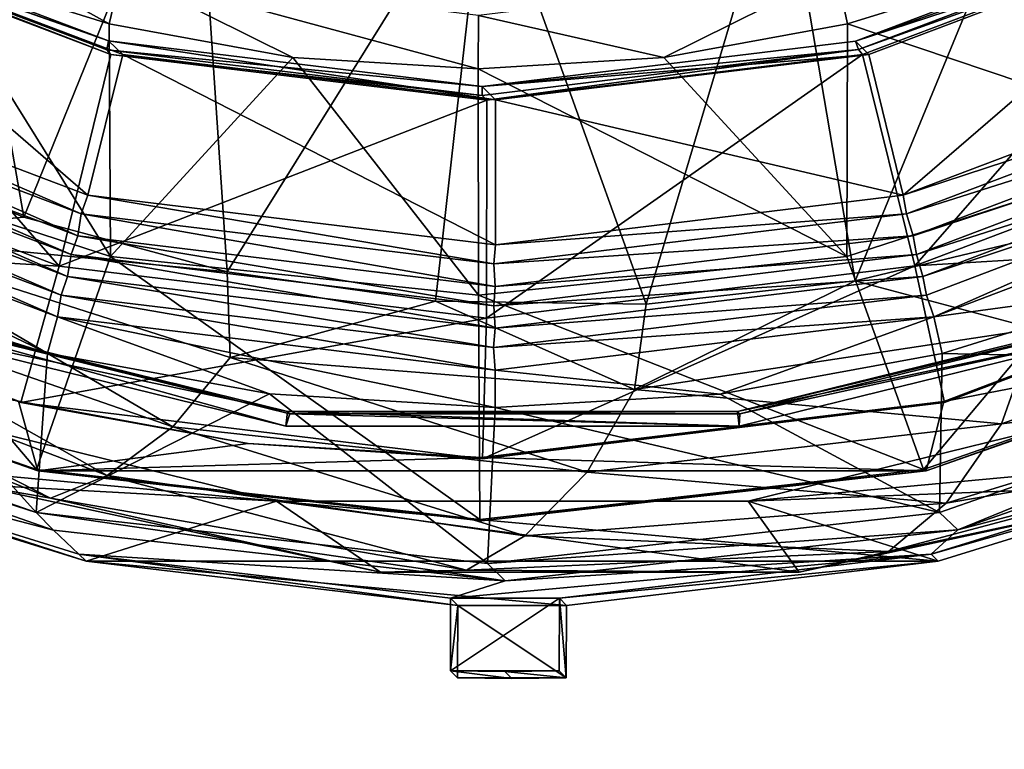
# Model space of a CAD drawing. Units: millimetres. Extents: x -561 to 99, y -118 to 421.
# Drawn here: x -358 to -331, y 98 to 118 of the extents above; entities that cross this region are included whole.
import ezdxf

# ---------------------------------------------------------------- set-up
doc = ezdxf.new("R2010")
doc.units = ezdxf.units.MM
doc.header["$LTSCALE"] = 83.290382
for name, color, linetype in [('11', 7, 'CONTINUOUS'), ('111', 7, 'CONTINUOUS'), ('114', 7, 'CONTINUOUS'), ('118', 7, 'CONTINUOUS'), ('166', 7, 'CONTINUOUS'), ('167', 7, 'CONTINUOUS'), ('168', 7, 'CONTINUOUS'), ('169', 7, 'CONTINUOUS'), ('170', 7, 'CONTINUOUS'), ('174', 7, 'CONTINUOUS'), ('175', 7, 'CONTINUOUS'), ('176', 7, 'CONTINUOUS'), ('177', 7, 'CONTINUOUS'), ('178', 7, 'CONTINUOUS'), ('179', 7, 'CONTINUOUS'), ('180', 7, 'CONTINUOUS'), ('181', 7, 'CONTINUOUS'), ('182', 7, 'CONTINUOUS'), ('183', 7, 'CONTINUOUS'), ('184', 7, 'CONTINUOUS'), ('185', 7, 'CONTINUOUS'), ('186', 7, 'CONTINUOUS'), ('187', 7, 'CONTINUOUS'), ('188', 7, 'CONTINUOUS'), ('189', 7, 'CONTINUOUS'), ('190', 7, 'CONTINUOUS'), ('191', 7, 'CONTINUOUS'), ('192', 7, 'CONTINUOUS'), ('193', 7, 'CONTINUOUS'), ('194', 7, 'CONTINUOUS'), ('195', 7, 'CONTINUOUS'), ('196', 7, 'CONTINUOUS'), ('197', 7, 'CONTINUOUS'), ('198', 7, 'CONTINUOUS'), ('199', 7, 'CONTINUOUS'), ('200', 7, 'CONTINUOUS'), ('201', 7, 'CONTINUOUS'), ('213', 7, 'CONTINUOUS'), ('268', 7, 'CONTINUOUS'), ('269', 7, 'CONTINUOUS'), ('28', 7, 'CONTINUOUS'), ('285', 7, 'CONTINUOUS'), ('286', 7, 'CONTINUOUS'), ('287', 7, 'CONTINUOUS'), ('298', 7, 'CONTINUOUS'), ('302', 7, 'CONTINUOUS'), ('309', 7, 'CONTINUOUS'), ('310', 7, 'CONTINUOUS'), ('312', 7, 'CONTINUOUS')]:
    doc.layers.add(name, color=color, linetype=linetype)

msp = doc.modelspace()

# ---------------------------------------------------------------- linework, layer by layer
at = {"layer": '11', "linetype": 'Continuous'}
for points in [[(-417.322, 0, -18.203), (-453.5, 0, -19.781), (0.597, 313.632, -13.68), (-417.322, 0, -18.203)], [(0.597, 313.632, -13.68), (-453.5, 0, -19.781), (-452.903, 313.632, -33.462), (0.597, 313.632, -13.68)], [(-417.328, -3.032, -18.071), (-417.322, 0, -18.203), (0.597, 313.632, -13.68), (-417.328, -3.032, -18.071)], [(-417.328, -3.032, -18.071), (0.597, 313.632, -13.68), (-349.88, 0, -15.262), (-417.328, -3.032, -18.071)], [(0.597, 313.632, -13.68), (-105.618, 0, -4.607), (-349.88, 0, -15.262), (0.597, 313.632, -13.68)]]:
    msp.add_3dface(points, dxfattribs=at)
at = {"layer": '111', "linetype": 'Continuous'}
for points in [[(-351.327, 104.645, 69.272), (-363.949, 107.758, 68.585), (-359.711, 105.11, 27.937), (-351.327, 104.645, 69.272)], [(-325.688, 107.758, 70.254), (-338.321, 104.645, 69.839), (-325.596, 105.145, 25.605), (-325.688, 107.758, 70.254)], [(-348.453, 102.692, 27.272), (-351.327, 104.645, 69.272), (-359.711, 105.11, 27.937), (-348.453, 102.692, 27.272)], [(-325.596, 105.145, 25.605), (-338.321, 104.645, 69.839), (-336.916, 102.695, 26.485), (-325.596, 105.145, 25.605)], [(-338.321, 104.645, 69.839), (-351.327, 104.645, 69.272), (-336.916, 102.695, 26.485), (-338.321, 104.645, 69.839)], [(-336.916, 102.695, 26.485), (-351.327, 104.645, 69.272), (-348.453, 102.692, 27.272), (-336.916, 102.695, 26.485)]]:
    msp.add_3dface(points, dxfattribs=at)
at = {"layer": '114', "linetype": 'Continuous'}
for points in [[(-363.648, 114.679, 20.152), (-358.287, 112.486, 19.777), (-363.248, 112.011, 20.566), (-363.648, 114.679, 20.152)], [(-358.287, 112.486, 19.777), (-352.687, 110.974, 19.352), (-363.248, 112.011, 20.566), (-358.287, 112.486, 19.777)], [(-354.178, 106.703, 21.117), (-365.021, 110.468, 21.855), (-363.248, 112.011, 20.566), (-354.178, 106.703, 21.117)], [(-352.687, 110.974, 19.352), (-352.601, 108.617, 19.792), (-363.248, 112.011, 20.566), (-352.687, 110.974, 19.352)], [(-352.601, 108.617, 19.792), (-354.178, 106.703, 21.117), (-363.248, 112.011, 20.566), (-352.601, 108.617, 19.792)], [(-335.373, 110.729, 17.845), (-329.741, 112.083, 17.292), (-330.408, 109.4, 17.837), (-335.373, 110.729, 17.845)], [(-352.687, 110.974, 19.352), (-346.94, 110.17, 18.883), (-352.601, 108.617, 19.792), (-352.687, 110.974, 19.352)], [(-355.994, 105.358, 23.132), (-366.861, 109.483, 23.798), (-365.021, 110.468, 21.855), (-355.994, 105.358, 23.132)], [(-354.178, 106.703, 21.117), (-355.994, 105.358, 23.132), (-365.021, 110.468, 21.855), (-354.178, 106.703, 21.117)], [(-341.138, 110.088, 18.378), (-335.373, 110.729, 17.845), (-341.458, 107.729, 18.866), (-341.138, 110.088, 18.378)], [(-335.373, 110.729, 17.845), (-330.408, 109.4, 17.837), (-341.458, 107.729, 18.866), (-335.373, 110.729, 17.845)], [(-320.505, 110.634, 18.151), (-321.722, 108.009, 20.357), (-331.338, 106.778, 19.217), (-320.505, 110.634, 18.151)], [(-320.505, 110.634, 18.151), (-331.338, 106.778, 19.217), (-330.408, 109.4, 17.837), (-320.505, 110.634, 18.151)], [(-346.94, 110.17, 18.883), (-341.458, 107.729, 18.866), (-352.601, 108.617, 19.792), (-346.94, 110.17, 18.883)], [(-346.94, 110.17, 18.883), (-341.138, 110.088, 18.378), (-341.458, 107.729, 18.866), (-346.94, 110.17, 18.883)], [(-357.554, 104.728, 25.512), (-368.327, 109.11, 26.1), (-366.861, 109.483, 23.798), (-357.554, 104.728, 25.512)], [(-355.994, 105.358, 23.132), (-357.554, 104.728, 25.512), (-366.861, 109.483, 23.798), (-355.994, 105.358, 23.132)], [(-330.408, 109.4, 17.837), (-331.338, 106.778, 19.217), (-341.458, 107.729, 18.866), (-330.408, 109.4, 17.837)], [(-357.554, 104.728, 25.512), (-359.711, 105.11, 27.937), (-368.327, 109.11, 26.1), (-357.554, 104.728, 25.512)], [(-342.757, 105.449, 20.223), (-354.178, 106.703, 21.117), (-352.601, 108.617, 19.792), (-342.757, 105.449, 20.223)], [(-341.458, 107.729, 18.866), (-342.757, 105.449, 20.223), (-352.601, 108.617, 19.792), (-341.458, 107.729, 18.866)], [(-321.722, 108.009, 20.357), (-323.198, 106.252, 22.967), (-332.863, 104.591, 21.369), (-321.722, 108.009, 20.357)], [(-321.722, 108.009, 20.357), (-332.863, 104.591, 21.369), (-331.338, 106.778, 19.217), (-321.722, 108.009, 20.357)], [(-331.338, 106.778, 19.217), (-342.757, 105.449, 20.223), (-341.458, 107.729, 18.866), (-331.338, 106.778, 19.217)], [(-344.476, 103.697, 22.309), (-355.994, 105.358, 23.132), (-354.178, 106.703, 21.117), (-344.476, 103.697, 22.309)], [(-342.757, 105.449, 20.223), (-344.476, 103.697, 22.309), (-354.178, 106.703, 21.117), (-342.757, 105.449, 20.223)], [(-331.338, 106.778, 19.217), (-332.863, 104.591, 21.369), (-342.757, 105.449, 20.223), (-331.338, 106.778, 19.217)], [(-323.198, 106.252, 22.967), (-325.596, 105.145, 25.605), (-334.452, 103.257, 23.908), (-323.198, 106.252, 22.967)], [(-323.198, 106.252, 22.967), (-334.452, 103.257, 23.908), (-332.863, 104.591, 21.369), (-323.198, 106.252, 22.967)], [(-346.085, 102.744, 24.769), (-357.554, 104.728, 25.512), (-355.994, 105.358, 23.132), (-346.085, 102.744, 24.769)], [(-344.476, 103.697, 22.309), (-346.085, 102.744, 24.769), (-355.994, 105.358, 23.132), (-344.476, 103.697, 22.309)], [(-332.863, 104.591, 21.369), (-344.476, 103.697, 22.309), (-342.757, 105.449, 20.223), (-332.863, 104.591, 21.369)], [(-348.453, 102.692, 27.272), (-359.711, 105.11, 27.937), (-357.554, 104.728, 25.512), (-348.453, 102.692, 27.272)], [(-325.596, 105.145, 25.605), (-336.916, 102.695, 26.485), (-334.452, 103.257, 23.908), (-325.596, 105.145, 25.605)], [(-346.085, 102.744, 24.769), (-348.453, 102.692, 27.272), (-357.554, 104.728, 25.512), (-346.085, 102.744, 24.769)], [(-332.863, 104.591, 21.369), (-334.452, 103.257, 23.908), (-344.476, 103.697, 22.309), (-332.863, 104.591, 21.369)], [(-334.452, 103.257, 23.908), (-346.085, 102.744, 24.769), (-344.476, 103.697, 22.309), (-334.452, 103.257, 23.908)], [(-334.452, 103.257, 23.908), (-336.916, 102.695, 26.485), (-346.085, 102.744, 24.769), (-334.452, 103.257, 23.908)], [(-336.916, 102.695, 26.485), (-348.453, 102.692, 27.272), (-346.085, 102.744, 24.769), (-336.916, 102.695, 26.485)]]:
    msp.add_3dface(points, dxfattribs=at)
at = {"layer": '118', "linetype": 'Continuous'}
for points in [[(-358.287, 112.486, 19.777), (-363.648, 114.679, 20.152), (-360.967, 127.768, 19.348), (-358.287, 112.486, 19.777)], [(-353.566, 124.151, 18.856), (-358.287, 112.486, 19.777), (-360.967, 127.768, 19.348), (-353.566, 124.151, 18.856)], [(-329.599, 124.756, 16.729), (-335.373, 110.729, 17.845), (-337.396, 122.632, 17.505), (-329.599, 124.756, 16.729)], [(-329.741, 112.083, 17.292), (-335.373, 110.729, 17.845), (-329.599, 124.756, 16.729), (-329.741, 112.083, 17.292)], [(-352.687, 110.974, 19.352), (-358.287, 112.486, 19.777), (-353.566, 124.151, 18.856), (-352.687, 110.974, 19.352)], [(-345.561, 122.415, 18.23), (-352.687, 110.974, 19.352), (-353.566, 124.151, 18.856), (-345.561, 122.415, 18.23)], [(-346.94, 110.17, 18.883), (-352.687, 110.974, 19.352), (-345.561, 122.415, 18.23), (-346.94, 110.17, 18.883)], [(-341.138, 110.088, 18.378), (-346.94, 110.17, 18.883), (-345.561, 122.415, 18.23), (-341.138, 110.088, 18.378)], [(-337.396, 122.632, 17.505), (-341.138, 110.088, 18.378), (-345.561, 122.415, 18.23), (-337.396, 122.632, 17.505)], [(-335.373, 110.729, 17.845), (-341.138, 110.088, 18.378), (-337.396, 122.632, 17.505), (-335.373, 110.729, 17.845)]]:
    msp.add_3dface(points, dxfattribs=at)
at = {"layer": '166', "linetype": 'Continuous'}
for points in [[(-323.416, 106.247, 74.928), (-333.277, 103.187, 74.631), (-323.22, 106.051, 70.436), (-323.416, 106.247, 74.928)], [(-323.22, 106.051, 70.436), (-333.277, 103.187, 74.631), (-333.081, 102.99, 70.14), (-323.22, 106.051, 70.436)], [(-333.277, 103.187, 74.631), (-343.527, 101.971, 74.237), (-333.081, 102.99, 70.14), (-333.277, 103.187, 74.631)], [(-343.527, 101.971, 74.237), (-343.331, 101.774, 69.746), (-333.081, 102.99, 70.14), (-343.527, 101.971, 74.237)]]:
    msp.add_3dface(points, dxfattribs=at)
at = {"layer": '167', "linetype": 'Continuous'}
for points in [[(-343.527, 101.971, 74.237), (-343.531, 99.972, 74.324), (-343.335, 99.776, 69.833), (-343.527, 101.971, 74.237)], [(-343.527, 101.971, 74.237), (-343.335, 99.776, 69.833), (-343.331, 101.774, 69.746), (-343.527, 101.971, 74.237)]]:
    msp.add_3dface(points, dxfattribs=at)
at = {"layer": '168', "linetype": 'Continuous'}
for points in [[(-345.029, 99.953, 74.26), (-346.528, 99.972, 74.194), (-344.834, 99.756, 69.768), (-345.029, 99.953, 74.26)], [(-346.528, 99.972, 74.194), (-346.332, 99.776, 69.702), (-344.834, 99.756, 69.768), (-346.528, 99.972, 74.194)], [(-343.531, 99.972, 74.324), (-345.029, 99.953, 74.26), (-343.335, 99.776, 69.833), (-343.531, 99.972, 74.324)], [(-343.335, 99.776, 69.833), (-345.029, 99.953, 74.26), (-344.834, 99.756, 69.768), (-343.335, 99.776, 69.833)]]:
    msp.add_3dface(points, dxfattribs=at)
at = {"layer": '169', "linetype": 'Continuous'}
for points in [[(-346.528, 99.972, 74.194), (-346.524, 101.971, 74.107), (-346.328, 101.774, 69.615), (-346.528, 99.972, 74.194)], [(-346.528, 99.972, 74.194), (-346.328, 101.774, 69.615), (-346.332, 99.776, 69.702), (-346.528, 99.972, 74.194)]]:
    msp.add_3dface(points, dxfattribs=at)
at = {"layer": '170', "linetype": 'Continuous'}
for points in [[(-356.769, 103.187, 73.607), (-366.619, 106.247, 73.043), (-356.573, 102.99, 69.115), (-356.769, 103.187, 73.607)], [(-356.573, 102.99, 69.115), (-366.619, 106.247, 73.043), (-366.423, 106.051, 68.552), (-356.573, 102.99, 69.115)], [(-346.524, 101.971, 74.107), (-356.769, 103.187, 73.607), (-346.328, 101.774, 69.615), (-346.524, 101.971, 74.107)], [(-346.328, 101.774, 69.615), (-356.769, 103.187, 73.607), (-356.573, 102.99, 69.115), (-346.328, 101.774, 69.615)]]:
    msp.add_3dface(points, dxfattribs=at)
at = {"layer": '174', "linetype": 'Continuous'}
for points in [[(-357.47, 103.853, 73.547), (-369.277, 107.985, 72.851), (-366.619, 106.247, 73.043), (-357.47, 103.853, 73.547)], [(-320.725, 107.998, 74.968), (-332.544, 103.86, 74.634), (-323.416, 106.247, 74.928), (-320.725, 107.998, 74.968)], [(-356.769, 103.187, 73.607), (-357.47, 103.853, 73.547), (-366.619, 106.247, 73.043), (-356.769, 103.187, 73.607)], [(-323.416, 106.247, 74.928), (-332.544, 103.86, 74.634), (-333.277, 103.187, 74.631), (-323.416, 106.247, 74.928)], [(-345.025, 102.45, 74.151), (-357.47, 103.853, 73.547), (-356.769, 103.187, 73.607), (-345.025, 102.45, 74.151)], [(-332.544, 103.86, 74.634), (-345.025, 102.45, 74.151), (-333.277, 103.187, 74.631), (-332.544, 103.86, 74.634)], [(-346.524, 101.971, 74.107), (-345.025, 102.45, 74.151), (-356.769, 103.187, 73.607), (-346.524, 101.971, 74.107)], [(-333.277, 103.187, 74.631), (-345.025, 102.45, 74.151), (-346.524, 101.971, 74.107), (-333.277, 103.187, 74.631)], [(-343.527, 101.971, 74.237), (-333.277, 103.187, 74.631), (-346.524, 101.971, 74.107), (-343.527, 101.971, 74.237)], [(-343.531, 99.972, 74.324), (-343.527, 101.971, 74.237), (-346.528, 99.972, 74.194), (-343.531, 99.972, 74.324)], [(-346.528, 99.972, 74.194), (-343.527, 101.971, 74.237), (-346.524, 101.971, 74.107), (-346.528, 99.972, 74.194)], [(-345.029, 99.953, 74.26), (-343.531, 99.972, 74.324), (-346.528, 99.972, 74.194), (-345.029, 99.953, 74.26)]]:
    msp.add_3dface(points, dxfattribs=at)
at = {"layer": '175', "linetype": 'Continuous'}
for points in [[(-321.219, 108.471, 85.947), (-333.052, 104.333, 85.612), (-332.544, 103.86, 74.634), (-321.219, 108.471, 85.947)], [(-320.725, 107.998, 74.968), (-321.219, 108.471, 85.947), (-332.544, 103.86, 74.634), (-320.725, 107.998, 74.968)], [(-333.052, 104.333, 85.612), (-345.504, 102.93, 85.13), (-332.544, 103.86, 74.634), (-333.052, 104.333, 85.612)], [(-345.504, 102.93, 85.13), (-345.025, 102.45, 74.151), (-332.544, 103.86, 74.634), (-345.504, 102.93, 85.13)]]:
    msp.add_3dface(points, dxfattribs=at)
at = {"layer": '176', "linetype": 'Continuous'}
for points in [[(-357.95, 104.333, 84.526), (-369.767, 108.471, 83.83), (-369.277, 107.985, 72.851), (-357.95, 104.333, 84.526)], [(-357.47, 103.853, 73.547), (-357.95, 104.333, 84.526), (-369.277, 107.985, 72.851), (-357.47, 103.853, 73.547)], [(-345.504, 102.93, 85.13), (-357.95, 104.333, 84.526), (-345.025, 102.45, 74.151), (-345.504, 102.93, 85.13)], [(-345.025, 102.45, 74.151), (-357.95, 104.333, 84.526), (-357.47, 103.853, 73.547), (-345.025, 102.45, 74.151)]]:
    msp.add_3dface(points, dxfattribs=at)
at = {"layer": '177', "linetype": 'Continuous'}
for points in [[(-327.043, 110.575, 81.093), (-332.978, 108.726, 80.915), (-321.219, 108.471, 85.947), (-327.043, 110.575, 81.093)], [(-332.978, 108.726, 80.915), (-339.095, 107.605, 80.697), (-333.052, 104.333, 85.612), (-332.978, 108.726, 80.915)], [(-321.219, 108.471, 85.947), (-332.978, 108.726, 80.915), (-333.052, 104.333, 85.612), (-321.219, 108.471, 85.947)], [(-339.095, 107.605, 80.697), (-345.299, 107.23, 80.443), (-333.052, 104.333, 85.612), (-339.095, 107.605, 80.697)], [(-333.052, 104.333, 85.612), (-345.299, 107.23, 80.443), (-345.504, 102.93, 85.13), (-333.052, 104.333, 85.612)]]:
    msp.add_3dface(points, dxfattribs=at)
at = {"layer": '178', "linetype": 'Continuous'}
for points in [[(-357.95, 104.333, 84.526), (-363.573, 110.587, 79.499), (-369.767, 108.471, 83.83), (-357.95, 104.333, 84.526)], [(-357.638, 108.732, 79.839), (-363.573, 110.587, 79.499), (-357.95, 104.333, 84.526), (-357.638, 108.732, 79.839)], [(-351.514, 107.606, 80.155), (-357.638, 108.732, 79.839), (-357.95, 104.333, 84.526), (-351.514, 107.606, 80.155)], [(-345.504, 102.93, 85.13), (-351.514, 107.606, 80.155), (-357.95, 104.333, 84.526), (-345.504, 102.93, 85.13)], [(-345.299, 107.23, 80.443), (-351.514, 107.606, 80.155), (-345.504, 102.93, 85.13), (-345.299, 107.23, 80.443)]]:
    msp.add_3dface(points, dxfattribs=at)
at = {"layer": '179', "linetype": 'Continuous'}
for points in [[(-357.364, 109.731, 79.807), (-368.71, 114.036, 79.124), (-357.638, 108.732, 79.839), (-357.364, 109.731, 79.807)], [(-357.638, 108.732, 79.839), (-368.71, 114.036, 79.124), (-363.573, 110.587, 79.499), (-357.638, 108.732, 79.839)], [(-321.83, 114.053, 81.168), (-333.202, 109.736, 80.861), (-327.043, 110.575, 81.093), (-321.83, 114.053, 81.168)], [(-327.043, 110.575, 81.093), (-333.202, 109.736, 80.861), (-332.978, 108.726, 80.915), (-327.043, 110.575, 81.093)], [(-351.514, 107.606, 80.155), (-357.364, 109.731, 79.807), (-357.638, 108.732, 79.839), (-351.514, 107.606, 80.155)], [(-345.297, 108.264, 80.397), (-357.364, 109.731, 79.807), (-345.299, 107.23, 80.443), (-345.297, 108.264, 80.397)], [(-345.299, 107.23, 80.443), (-357.364, 109.731, 79.807), (-351.514, 107.606, 80.155), (-345.299, 107.23, 80.443)], [(-333.202, 109.736, 80.861), (-345.297, 108.264, 80.397), (-339.095, 107.605, 80.697), (-333.202, 109.736, 80.861)], [(-332.978, 108.726, 80.915), (-333.202, 109.736, 80.861), (-339.095, 107.605, 80.697), (-332.978, 108.726, 80.915)], [(-345.297, 108.264, 80.397), (-345.299, 107.23, 80.443), (-339.095, 107.605, 80.697), (-345.297, 108.264, 80.397)]]:
    msp.add_3dface(points, dxfattribs=at)
at = {"layer": '180', "linetype": 'Continuous'}
for points in [[(-357.364, 109.731, 79.807), (-368.49, 114.594, 80.111), (-368.71, 114.036, 79.124), (-357.364, 109.731, 79.807)], [(-357.264, 110.333, 80.787), (-368.49, 114.594, 80.111), (-357.364, 109.731, 79.807), (-357.264, 110.333, 80.787)], [(-345.297, 108.264, 80.397), (-357.264, 110.333, 80.787), (-357.364, 109.731, 79.807), (-345.297, 108.264, 80.397)], [(-345.34, 108.885, 81.37), (-357.264, 110.333, 80.787), (-345.297, 108.264, 80.397), (-345.34, 108.885, 81.37)]]:
    msp.add_3dface(points, dxfattribs=at)
at = {"layer": '181', "linetype": 'Continuous'}
for points in [[(-322.167, 114.594, 82.132), (-333.409, 110.333, 81.827), (-333.202, 109.736, 80.861), (-322.167, 114.594, 82.132)], [(-321.83, 114.053, 81.168), (-322.167, 114.594, 82.132), (-333.202, 109.736, 80.861), (-321.83, 114.053, 81.168)], [(-333.409, 110.333, 81.827), (-345.34, 108.885, 81.37), (-333.202, 109.736, 80.861), (-333.409, 110.333, 81.827)], [(-333.202, 109.736, 80.861), (-345.34, 108.885, 81.37), (-345.297, 108.264, 80.397), (-333.202, 109.736, 80.861)]]:
    msp.add_3dface(points, dxfattribs=at)
at = {"layer": '182', "linetype": 'Continuous'}
for points in [[(-357.264, 110.333, 80.787), (-368.178, 115.061, 79.102), (-368.49, 114.594, 80.111), (-357.264, 110.333, 80.787)], [(-357.082, 110.849, 79.77), (-368.178, 115.061, 79.102), (-357.264, 110.333, 80.787), (-357.082, 110.849, 79.77)], [(-345.34, 108.885, 81.37), (-357.082, 110.849, 79.77), (-357.264, 110.333, 80.787), (-345.34, 108.885, 81.37)], [(-345.295, 109.418, 80.347), (-357.082, 110.849, 79.77), (-345.34, 108.885, 81.37), (-345.295, 109.418, 80.347)]]:
    msp.add_3dface(points, dxfattribs=at)
at = {"layer": '183', "linetype": 'Continuous'}
for points in [[(-322.391, 115.061, 81.1), (-333.503, 110.849, 80.799), (-322.167, 114.594, 82.132), (-322.391, 115.061, 81.1)], [(-322.167, 114.594, 82.132), (-333.503, 110.849, 80.799), (-333.409, 110.333, 81.827), (-322.167, 114.594, 82.132)], [(-333.503, 110.849, 80.799), (-345.295, 109.418, 80.347), (-333.409, 110.333, 81.827), (-333.503, 110.849, 80.799)], [(-345.295, 109.418, 80.347), (-345.34, 108.885, 81.37), (-333.409, 110.333, 81.827), (-345.295, 109.418, 80.347)]]:
    msp.add_3dface(points, dxfattribs=at)
at = {"layer": '184', "linetype": 'Continuous'}
for points in [[(-357.082, 110.849, 79.77), (-367.952, 115.615, 80.09), (-368.178, 115.061, 79.102), (-357.082, 110.849, 79.77)], [(-356.986, 111.453, 80.75), (-367.952, 115.615, 80.09), (-357.082, 110.849, 79.77), (-356.986, 111.453, 80.75)], [(-345.295, 109.418, 80.347), (-356.986, 111.453, 80.75), (-357.082, 110.849, 79.77), (-345.295, 109.418, 80.347)], [(-345.337, 110.038, 81.32), (-356.986, 111.453, 80.75), (-345.295, 109.418, 80.347), (-345.337, 110.038, 81.32)]]:
    msp.add_3dface(points, dxfattribs=at)
at = {"layer": '185', "linetype": 'Continuous'}
for points in [[(-322.701, 115.615, 82.064), (-333.683, 111.453, 81.767), (-322.391, 115.061, 81.1), (-322.701, 115.615, 82.064)], [(-322.391, 115.061, 81.1), (-333.683, 111.453, 81.767), (-333.503, 110.849, 80.799), (-322.391, 115.061, 81.1)], [(-333.683, 111.453, 81.767), (-345.337, 110.038, 81.32), (-333.503, 110.849, 80.799), (-333.683, 111.453, 81.767)], [(-333.503, 110.849, 80.799), (-345.337, 110.038, 81.32), (-345.295, 109.418, 80.347), (-333.503, 110.849, 80.799)]]:
    msp.add_3dface(points, dxfattribs=at)
at = {"layer": '186', "linetype": 'Continuous'}
for points in [[(-356.986, 111.453, 80.75), (-367.64, 116.082, 79.081), (-367.952, 115.615, 80.09), (-356.986, 111.453, 80.75)], [(-356.803, 111.97, 79.734), (-367.64, 116.082, 79.081), (-356.986, 111.453, 80.75), (-356.803, 111.97, 79.734)], [(-345.337, 110.038, 81.32), (-356.803, 111.97, 79.734), (-356.986, 111.453, 80.75), (-345.337, 110.038, 81.32)], [(-345.293, 110.572, 80.297), (-356.803, 111.97, 79.734), (-345.337, 110.038, 81.32), (-345.293, 110.572, 80.297)]]:
    msp.add_3dface(points, dxfattribs=at)
at = {"layer": '187', "linetype": 'Continuous'}
for points in [[(-322.925, 116.082, 81.032), (-333.777, 111.97, 80.738), (-322.701, 115.615, 82.064), (-322.925, 116.082, 81.032)], [(-322.701, 115.615, 82.064), (-333.777, 111.97, 80.738), (-333.683, 111.453, 81.767), (-322.701, 115.615, 82.064)], [(-333.777, 111.97, 80.738), (-345.293, 110.572, 80.297), (-333.683, 111.453, 81.767), (-333.777, 111.97, 80.738)], [(-345.293, 110.572, 80.297), (-345.337, 110.038, 81.32), (-333.683, 111.453, 81.767), (-345.293, 110.572, 80.297)]]:
    msp.add_3dface(points, dxfattribs=at)
at = {"layer": '188', "linetype": 'Continuous'}
for points in [[(-356.803, 111.97, 79.734), (-367.414, 116.637, 80.069), (-367.64, 116.082, 79.081), (-356.803, 111.97, 79.734)], [(-356.708, 112.573, 80.713), (-367.414, 116.637, 80.069), (-356.803, 111.97, 79.734), (-356.708, 112.573, 80.713)], [(-345.293, 110.572, 80.297), (-356.708, 112.573, 80.713), (-356.803, 111.97, 79.734), (-345.293, 110.572, 80.297)], [(-345.335, 111.192, 81.27), (-356.708, 112.573, 80.713), (-345.293, 110.572, 80.297), (-345.335, 111.192, 81.27)]]:
    msp.add_3dface(points, dxfattribs=at)
at = {"layer": '189', "linetype": 'Continuous'}
for points in [[(-323.236, 116.637, 81.996), (-333.957, 112.573, 81.706), (-322.925, 116.082, 81.032), (-323.236, 116.637, 81.996)], [(-322.925, 116.082, 81.032), (-333.957, 112.573, 81.706), (-333.777, 111.97, 80.738), (-322.925, 116.082, 81.032)], [(-333.957, 112.573, 81.706), (-345.335, 111.192, 81.27), (-333.777, 111.97, 80.738), (-333.957, 112.573, 81.706)], [(-333.777, 111.97, 80.738), (-345.335, 111.192, 81.27), (-345.293, 110.572, 80.297), (-333.777, 111.97, 80.738)]]:
    msp.add_3dface(points, dxfattribs=at)
at = {"layer": '190', "linetype": 'Continuous'}
for points in [[(-356.708, 112.573, 80.713), (-367.103, 117.104, 79.06), (-367.414, 116.637, 80.069), (-356.708, 112.573, 80.713)], [(-356.526, 113.09, 79.697), (-367.103, 117.104, 79.06), (-356.708, 112.573, 80.713), (-356.526, 113.09, 79.697)], [(-345.335, 111.192, 81.27), (-356.526, 113.09, 79.697), (-356.708, 112.573, 80.713), (-345.335, 111.192, 81.27)], [(-345.291, 111.725, 80.246), (-356.526, 113.09, 79.697), (-345.335, 111.192, 81.27), (-345.291, 111.725, 80.246)]]:
    msp.add_3dface(points, dxfattribs=at)
at = {"layer": '191', "linetype": 'Continuous'}
for points in [[(-323.458, 117.104, 80.964), (-334.05, 113.09, 80.677), (-323.236, 116.637, 81.996), (-323.458, 117.104, 80.964)], [(-323.236, 116.637, 81.996), (-334.05, 113.09, 80.677), (-333.957, 112.573, 81.706), (-323.236, 116.637, 81.996)], [(-334.05, 113.09, 80.677), (-345.291, 111.725, 80.246), (-333.957, 112.573, 81.706), (-334.05, 113.09, 80.677)], [(-345.291, 111.725, 80.246), (-345.335, 111.192, 81.27), (-333.957, 112.573, 81.706), (-345.291, 111.725, 80.246)]]:
    msp.add_3dface(points, dxfattribs=at)
at = {"layer": '192', "linetype": 'Continuous'}
for points in [[(-325.682, 121.012, 89.212), (-335.364, 117.342, 88.95), (-325.308, 120.643, 80.728), (-325.682, 121.012, 89.212)], [(-325.308, 120.643, 80.728), (-335.364, 117.342, 88.95), (-334.998, 116.97, 80.466), (-325.308, 120.643, 80.728)], [(-335.364, 117.342, 88.95), (-345.653, 116.092, 88.556), (-334.998, 116.97, 80.466), (-335.364, 117.342, 88.95)], [(-334.998, 116.97, 80.466), (-345.653, 116.092, 88.556), (-345.283, 115.721, 80.072), (-334.998, 116.97, 80.466)]]:
    msp.add_3dface(points, dxfattribs=at)
at = {"layer": '193', "linetype": 'Continuous'}
for points in [[(-355.958, 117.347, 88.052), (-365.637, 121.028, 87.469), (-365.239, 120.643, 78.987), (-355.958, 117.347, 88.052)], [(-355.563, 116.97, 79.569), (-355.958, 117.347, 88.052), (-365.239, 120.643, 78.987), (-355.563, 116.97, 79.569)], [(-345.653, 116.092, 88.556), (-355.958, 117.347, 88.052), (-345.283, 115.721, 80.072), (-345.653, 116.092, 88.556)], [(-345.283, 115.721, 80.072), (-355.958, 117.347, 88.052), (-355.563, 116.97, 79.569), (-345.283, 115.721, 80.072)]]:
    msp.add_3dface(points, dxfattribs=at)
at = {"layer": '194', "linetype": 'Continuous'}
for points in [[(-355.888, 116.974, 85.065), (-365.623, 120.676, 84.479), (-365.722, 120.791, 87.475), (-355.888, 116.974, 85.065)], [(-355.998, 117.1, 88.061), (-355.888, 116.974, 85.065), (-365.722, 120.791, 87.475), (-355.998, 117.1, 88.061)], [(-345.653, 115.842, 88.567), (-355.888, 116.974, 85.065), (-355.998, 117.1, 88.061), (-345.653, 115.842, 88.567)], [(-345.523, 115.712, 85.573), (-355.888, 116.974, 85.065), (-345.653, 115.842, 88.567), (-345.523, 115.712, 85.573)]]:
    msp.add_3dface(points, dxfattribs=at)
at = {"layer": '195', "linetype": 'Continuous'}
for points in [[(-325.534, 120.807, 89.227), (-325.435, 120.66, 86.233), (-335.284, 117.105, 88.964), (-325.534, 120.807, 89.227)], [(-325.435, 120.66, 86.233), (-335.174, 116.969, 85.969), (-335.284, 117.105, 88.964), (-325.435, 120.66, 86.233)], [(-335.284, 117.105, 88.964), (-345.523, 115.712, 85.573), (-345.653, 115.842, 88.567), (-335.284, 117.105, 88.964)], [(-335.174, 116.969, 85.969), (-345.523, 115.712, 85.573), (-335.284, 117.105, 88.964), (-335.174, 116.969, 85.969)]]:
    msp.add_3dface(points, dxfattribs=at)
at = {"layer": '196', "linetype": 'Continuous'}
for points in [[(-357.315, 111.132, 85.258), (-368.393, 115.337, 84.591), (-365.623, 120.676, 84.479), (-357.315, 111.132, 85.258)], [(-355.888, 116.974, 85.065), (-357.315, 111.132, 85.258), (-365.623, 120.676, 84.479), (-355.888, 116.974, 85.065)], [(-325.435, 120.66, 86.233), (-333.726, 111.138, 86.287), (-335.174, 116.969, 85.969), (-325.435, 120.66, 86.233)], [(-322.621, 115.354, 86.587), (-333.726, 111.138, 86.287), (-325.435, 120.66, 86.233), (-322.621, 115.354, 86.587)], [(-345.523, 115.712, 85.573), (-357.315, 111.132, 85.258), (-355.888, 116.974, 85.065), (-345.523, 115.712, 85.573)], [(-333.726, 111.138, 86.287), (-345.534, 109.701, 85.835), (-335.174, 116.969, 85.969), (-333.726, 111.138, 86.287)], [(-345.534, 109.701, 85.835), (-345.523, 115.712, 85.573), (-335.174, 116.969, 85.969), (-345.534, 109.701, 85.835)], [(-345.534, 109.701, 85.835), (-357.315, 111.132, 85.258), (-345.523, 115.712, 85.573), (-345.534, 109.701, 85.835)]]:
    msp.add_3dface(points, dxfattribs=at)
at = {"layer": '197', "linetype": 'Continuous'}
for points in [[(-322.621, 115.354, 86.587), (-320.907, 111.915, 89.117), (-333.726, 111.138, 86.287), (-322.621, 115.354, 86.587)], [(-320.907, 111.915, 89.117), (-332.908, 107.367, 88.792), (-333.726, 111.138, 86.287), (-320.907, 111.915, 89.117)], [(-332.908, 107.367, 88.792), (-345.642, 105.821, 88.304), (-333.726, 111.138, 86.287), (-332.908, 107.367, 88.792)], [(-333.726, 111.138, 86.287), (-345.642, 105.821, 88.304), (-345.534, 109.701, 85.835), (-333.726, 111.138, 86.287)]]:
    msp.add_3dface(points, dxfattribs=at)
at = {"layer": '198', "linetype": 'Continuous'}
for points in [[(-370.353, 111.915, 86.96), (-368.393, 115.337, 84.591), (-357.315, 111.132, 85.258), (-370.353, 111.915, 86.96)], [(-358.371, 107.367, 87.681), (-370.353, 111.915, 86.96), (-357.315, 111.132, 85.258), (-358.371, 107.367, 87.681)], [(-345.534, 109.701, 85.835), (-358.371, 107.367, 87.681), (-357.315, 111.132, 85.258), (-345.534, 109.701, 85.835)], [(-345.642, 105.821, 88.304), (-358.371, 107.367, 87.681), (-345.534, 109.701, 85.835), (-345.642, 105.821, 88.304)]]:
    msp.add_3dface(points, dxfattribs=at)
at = {"layer": '199', "linetype": 'Continuous'}
for points in [[(-320.937, 111.946, 89.815), (-332.926, 107.401, 89.491), (-320.907, 111.915, 89.117), (-320.937, 111.946, 89.815)], [(-320.907, 111.915, 89.117), (-332.926, 107.401, 89.491), (-332.908, 107.367, 88.792), (-320.907, 111.915, 89.117)], [(-332.926, 107.401, 89.491), (-345.672, 105.852, 89.003), (-332.908, 107.367, 88.792), (-332.926, 107.401, 89.491)], [(-345.672, 105.852, 89.003), (-345.642, 105.821, 88.304), (-332.908, 107.367, 88.792), (-345.672, 105.852, 89.003)]]:
    msp.add_3dface(points, dxfattribs=at)
at = {"layer": '200', "linetype": 'Continuous'}
for points in [[(-358.371, 107.367, 87.681), (-358.435, 107.406, 88.378), (-370.353, 111.915, 86.96), (-358.371, 107.367, 87.681)], [(-352.101, 106.242, 88.705), (-358.435, 107.406, 88.378), (-358.371, 107.367, 87.681), (-352.101, 106.242, 88.705)], [(-345.642, 105.821, 88.304), (-352.101, 106.242, 88.705), (-358.371, 107.367, 87.681), (-345.642, 105.821, 88.304)], [(-345.672, 105.852, 89.003), (-352.101, 106.242, 88.705), (-345.642, 105.821, 88.304), (-345.672, 105.852, 89.003)]]:
    msp.add_3dface(points, dxfattribs=at)
at = {"layer": '201', "linetype": 'Continuous'}
for points in [[(-320.937, 111.946, 89.815), (-321.788, 109.563, 89.882), (-332.926, 107.401, 89.491), (-320.937, 111.946, 89.815)], [(-357.907, 105.483, 88.485), (-369.509, 109.546, 87.801), (-358.435, 107.406, 88.378), (-357.907, 105.483, 88.485)], [(-321.788, 109.563, 89.882), (-333.418, 105.488, 89.553), (-332.926, 107.401, 89.491), (-321.788, 109.563, 89.882)], [(-352.101, 106.242, 88.705), (-357.907, 105.483, 88.485), (-358.435, 107.406, 88.378), (-352.101, 106.242, 88.705)], [(-332.926, 107.401, 89.491), (-333.418, 105.488, 89.553), (-345.672, 105.852, 89.003), (-332.926, 107.401, 89.491)], [(-345.672, 105.852, 89.003), (-357.907, 105.483, 88.485), (-352.101, 106.242, 88.705), (-345.672, 105.852, 89.003)], [(-333.418, 105.488, 89.553), (-357.907, 105.483, 88.485), (-345.672, 105.852, 89.003), (-333.418, 105.488, 89.553)], [(-345.676, 104.104, 89.079), (-357.907, 105.483, 88.485), (-333.418, 105.488, 89.553), (-345.676, 104.104, 89.079)]]:
    msp.add_3dface(points, dxfattribs=at)
at = {"layer": '213', "linetype": 'Continuous'}
for points in [[(-355.6, 119.246, 90.489), (-364.856, 122.759, 89.932), (-355.936, 117.814, 90.537), (-355.6, 119.246, 90.489)], [(-355.936, 117.814, 90.537), (-364.856, 122.759, 89.932), (-360.843, 119.342, 90.256), (-355.936, 117.814, 90.537)], [(-350.878, 116.888, 90.798), (-355.6, 119.246, 90.489), (-355.936, 117.814, 90.537), (-350.878, 116.888, 90.798)], [(-345.758, 118.049, 90.971), (-355.6, 119.246, 90.489), (-345.761, 116.579, 91.035), (-345.758, 118.049, 90.971)], [(-345.761, 116.579, 91.035), (-355.6, 119.246, 90.489), (-350.878, 116.888, 90.798), (-345.761, 116.579, 91.035)], [(-335.892, 119.251, 91.348), (-345.758, 118.049, 90.971), (-340.643, 116.888, 91.244), (-335.892, 119.251, 91.348)], [(-335.582, 117.814, 91.425), (-335.892, 119.251, 91.348), (-340.643, 116.888, 91.244), (-335.582, 117.814, 91.425)], [(-330.668, 119.342, 91.572), (-335.892, 119.251, 91.348), (-335.582, 117.814, 91.425), (-330.668, 119.342, 91.572)], [(-345.758, 118.049, 90.971), (-345.761, 116.579, 91.035), (-340.643, 116.888, 91.244), (-345.758, 118.049, 90.971)]]:
    msp.add_3dface(points, dxfattribs=at)
at = {"layer": '268', "linetype": 'Continuous'}
for points in [[(-330.668, 119.342, 91.572), (-335.582, 117.814, 91.425), (-325.894, 114.55, 91.599), (-330.668, 119.342, 91.572)], [(-335.582, 117.814, 91.425), (-340.643, 116.888, 91.244), (-335.605, 111.397, 91.313), (-335.582, 117.814, 91.425)], [(-325.894, 114.55, 91.599), (-335.582, 117.814, 91.425), (-335.605, 111.397, 91.313), (-325.894, 114.55, 91.599)], [(-340.643, 116.888, 91.244), (-345.761, 116.579, 91.035), (-335.605, 111.397, 91.313), (-340.643, 116.888, 91.244)], [(-335.605, 111.397, 91.313), (-345.761, 116.579, 91.035), (-345.756, 110.33, 90.917), (-335.605, 111.397, 91.313)], [(-325.894, 114.55, 91.599), (-335.605, 111.397, 91.313), (-333.487, 105.522, 90.494), (-325.894, 114.55, 91.599)], [(-321.866, 109.586, 90.823), (-325.894, 114.55, 91.599), (-333.487, 105.522, 90.494), (-321.866, 109.586, 90.823)], [(-335.605, 111.397, 91.313), (-345.756, 110.33, 90.917), (-333.487, 105.522, 90.494), (-335.605, 111.397, 91.313)], [(-333.487, 105.522, 90.494), (-345.756, 110.33, 90.917), (-345.717, 104.145, 90.021), (-333.487, 105.522, 90.494)]]:
    msp.add_3dface(points, dxfattribs=at)
at = {"layer": '269', "linetype": 'Continuous'}
for points in [[(-360.843, 119.342, 90.256), (-365.602, 114.55, 89.867), (-355.903, 111.397, 90.427), (-360.843, 119.342, 90.256)], [(-355.936, 117.814, 90.537), (-360.843, 119.342, 90.256), (-355.903, 111.397, 90.427), (-355.936, 117.814, 90.537)], [(-350.878, 116.888, 90.798), (-355.936, 117.814, 90.537), (-355.903, 111.397, 90.427), (-350.878, 116.888, 90.798)], [(-345.756, 110.33, 90.917), (-350.878, 116.888, 90.798), (-355.903, 111.397, 90.427), (-345.756, 110.33, 90.917)], [(-345.761, 116.579, 91.035), (-350.878, 116.888, 90.798), (-345.756, 110.33, 90.917), (-345.761, 116.579, 91.035)], [(-369.547, 109.586, 88.743), (-357.941, 105.522, 89.427), (-365.602, 114.55, 89.867), (-369.547, 109.586, 88.743)], [(-365.602, 114.55, 89.867), (-357.941, 105.522, 89.427), (-355.903, 111.397, 90.427), (-365.602, 114.55, 89.867)], [(-357.941, 105.522, 89.427), (-345.717, 104.145, 90.021), (-355.903, 111.397, 90.427), (-357.941, 105.522, 89.427)], [(-345.717, 104.145, 90.021), (-345.756, 110.33, 90.917), (-355.903, 111.397, 90.427), (-345.717, 104.145, 90.021)]]:
    msp.add_3dface(points, dxfattribs=at)
at = {"layer": '28', "linetype": 'Continuous'}
for points in [[(-406.181, 277.207, -19.813), (-408.086, 276.749, -19.876), (-37.074, 37.144, 6.779), (-406.181, 277.207, -19.813)], [(-404.224, 277.36, -19.734), (-406.181, 277.207, -19.813), (-37.074, 37.144, 6.779), (-404.224, 277.36, -19.734)], [(-49.093, 277.36, -4.244), (-404.224, 277.36, -19.734), (-37.074, 37.144, 6.779), (-49.093, 277.36, -4.244)], [(-408.086, 276.749, -19.876), (-409.896, 275.999, -19.922), (-37.074, 37.144, 6.779), (-408.086, 276.749, -19.876)], [(-409.896, 275.999, -19.922), (-411.565, 274.977, -19.95), (-37.074, 37.144, 6.779), (-409.896, 275.999, -19.922)], [(-411.565, 274.977, -19.95), (-413.054, 273.707, -19.96), (-37.074, 37.144, 6.779), (-411.565, 274.977, -19.95)], [(-413.054, 273.707, -19.96), (-414.327, 272.221, -19.95), (-37.074, 37.144, 6.779), (-413.054, 273.707, -19.96)], [(-414.327, 272.221, -19.95), (-415.352, 270.553, -19.922), (-37.074, 37.144, 6.779), (-414.327, 272.221, -19.95)], [(-415.352, 270.553, -19.922), (-416.105, 268.745, -19.876), (-37.074, 37.144, 6.779), (-415.352, 270.553, -19.922)], [(-416.105, 268.745, -19.876), (-416.566, 266.84, -19.813), (-37.074, 37.144, 6.779), (-416.105, 268.745, -19.876)], [(-416.566, 266.84, -19.813), (-416.724, 264.884, -19.734), (-37.074, 37.144, 6.779), (-416.566, 266.84, -19.813)], [(-37.074, 37.144, 6.779), (-416.724, 264.884, -19.734), (-417.157, 37.144, -9.8), (-37.074, 37.144, 6.779)]]:
    msp.add_3dface(points, dxfattribs=at)
at = {"layer": '285', "linetype": 'Continuous'}
for points in [[(-321.866, 109.586, 90.823), (-333.487, 105.522, 90.494), (-333.418, 105.488, 89.553), (-321.866, 109.586, 90.823)], [(-321.788, 109.563, 89.882), (-321.866, 109.586, 90.823), (-333.418, 105.488, 89.553), (-321.788, 109.563, 89.882)], [(-333.487, 105.522, 90.494), (-345.717, 104.145, 90.021), (-333.418, 105.488, 89.553), (-333.487, 105.522, 90.494)], [(-345.717, 104.145, 90.021), (-345.676, 104.104, 89.079), (-333.418, 105.488, 89.553), (-345.717, 104.145, 90.021)]]:
    msp.add_3dface(points, dxfattribs=at)
at = {"layer": '286', "linetype": 'Continuous'}
for points in [[(-357.941, 105.522, 89.427), (-369.547, 109.586, 88.743), (-357.907, 105.483, 88.485), (-357.941, 105.522, 89.427)], [(-357.907, 105.483, 88.485), (-369.547, 109.586, 88.743), (-369.509, 109.546, 87.801), (-357.907, 105.483, 88.485)], [(-345.717, 104.145, 90.021), (-357.941, 105.522, 89.427), (-345.676, 104.104, 89.079), (-345.717, 104.145, 90.021)], [(-345.676, 104.104, 89.079), (-357.941, 105.522, 89.427), (-357.907, 105.483, 88.485), (-345.676, 104.104, 89.079)]]:
    msp.add_3dface(points, dxfattribs=at)
at = {"layer": '287', "linetype": 'Continuous'}
for points in [[(-355.958, 117.347, 88.052), (-365.722, 120.791, 87.475), (-365.637, 121.028, 87.469), (-355.958, 117.347, 88.052)], [(-355.998, 117.1, 88.061), (-365.722, 120.791, 87.475), (-355.958, 117.347, 88.052), (-355.998, 117.1, 88.061)], [(-325.682, 121.012, 89.212), (-325.534, 120.807, 89.227), (-335.364, 117.342, 88.95), (-325.682, 121.012, 89.212)], [(-325.534, 120.807, 89.227), (-335.284, 117.105, 88.964), (-335.364, 117.342, 88.95), (-325.534, 120.807, 89.227)], [(-345.653, 116.092, 88.556), (-355.998, 117.1, 88.061), (-355.958, 117.347, 88.052), (-345.653, 116.092, 88.556)], [(-335.284, 117.105, 88.964), (-345.653, 116.092, 88.556), (-335.364, 117.342, 88.95), (-335.284, 117.105, 88.964)], [(-345.653, 115.842, 88.567), (-355.998, 117.1, 88.061), (-345.653, 116.092, 88.556), (-345.653, 115.842, 88.567)], [(-335.284, 117.105, 88.964), (-345.653, 115.842, 88.567), (-345.653, 116.092, 88.556), (-335.284, 117.105, 88.964)]]:
    msp.add_3dface(points, dxfattribs=at)
at = {"layer": '298', "linetype": 'Continuous'}
for points in [[(-363.949, 107.758, 68.585), (-351.327, 104.645, 69.272), (-366.423, 106.051, 68.552), (-363.949, 107.758, 68.585)], [(-338.321, 104.645, 69.839), (-325.688, 107.758, 70.254), (-323.22, 106.051, 70.436), (-338.321, 104.645, 69.839)], [(-351.327, 104.645, 69.272), (-356.573, 102.99, 69.115), (-366.423, 106.051, 68.552), (-351.327, 104.645, 69.272)], [(-338.321, 104.645, 69.839), (-323.22, 106.051, 70.436), (-333.081, 102.99, 70.14), (-338.321, 104.645, 69.839)], [(-356.573, 102.99, 69.115), (-351.327, 104.645, 69.272), (-333.081, 102.99, 70.14), (-356.573, 102.99, 69.115)], [(-351.327, 104.645, 69.272), (-338.321, 104.645, 69.839), (-333.081, 102.99, 70.14), (-351.327, 104.645, 69.272)], [(-346.328, 101.774, 69.615), (-356.573, 102.99, 69.115), (-343.331, 101.774, 69.746), (-346.328, 101.774, 69.615)], [(-343.331, 101.774, 69.746), (-356.573, 102.99, 69.115), (-333.081, 102.99, 70.14), (-343.331, 101.774, 69.746)], [(-346.332, 99.776, 69.702), (-346.328, 101.774, 69.615), (-343.335, 99.776, 69.833), (-346.332, 99.776, 69.702)], [(-343.335, 99.776, 69.833), (-346.328, 101.774, 69.615), (-343.331, 101.774, 69.746), (-343.335, 99.776, 69.833)], [(-346.332, 99.776, 69.702), (-343.335, 99.776, 69.833), (-344.834, 99.756, 69.768), (-346.332, 99.776, 69.702)]]:
    msp.add_3dface(points, dxfattribs=at)
at = {"layer": '302', "linetype": 'Continuous'}
for points in [[(-365.239, 120.643, 78.987), (-367.103, 117.104, 79.06), (-356.526, 113.09, 79.697), (-365.239, 120.643, 78.987)], [(-355.563, 116.97, 79.569), (-365.239, 120.643, 78.987), (-356.526, 113.09, 79.697), (-355.563, 116.97, 79.569)], [(-325.308, 120.643, 80.728), (-334.998, 116.97, 80.466), (-334.05, 113.09, 80.677), (-325.308, 120.643, 80.728)], [(-325.308, 120.643, 80.728), (-334.05, 113.09, 80.677), (-323.458, 117.104, 80.964), (-325.308, 120.643, 80.728)], [(-355.563, 116.97, 79.569), (-356.526, 113.09, 79.697), (-345.291, 111.725, 80.246), (-355.563, 116.97, 79.569)], [(-345.283, 115.721, 80.072), (-355.563, 116.97, 79.569), (-345.291, 111.725, 80.246), (-345.283, 115.721, 80.072)], [(-334.998, 116.97, 80.466), (-345.283, 115.721, 80.072), (-334.05, 113.09, 80.677), (-334.998, 116.97, 80.466)], [(-345.283, 115.721, 80.072), (-345.291, 111.725, 80.246), (-334.05, 113.09, 80.677), (-345.283, 115.721, 80.072)]]:
    msp.add_3dface(points, dxfattribs=at)
at = {"layer": '309', "linetype": 'Continuous'}
for points in [[(-351.071, 106.717, 69.192), (-362.992, 110.026, 66.991), (-363.204, 109.709, 68.532), (-351.071, 106.717, 69.192)], [(-350.954, 107.058, 67.645), (-362.992, 110.026, 66.991), (-351.071, 106.717, 69.192), (-350.954, 107.058, 67.645)], [(-326.502, 110.026, 68.582), (-338.551, 107.058, 68.187), (-326.425, 109.709, 70.136), (-326.502, 110.026, 68.582)], [(-326.425, 109.709, 70.136), (-338.551, 107.058, 68.187), (-338.569, 106.717, 69.737), (-326.425, 109.709, 70.136)], [(-338.569, 106.717, 69.737), (-350.954, 107.058, 67.645), (-351.071, 106.717, 69.192), (-338.569, 106.717, 69.737)], [(-338.551, 107.058, 68.187), (-350.954, 107.058, 67.645), (-338.569, 106.717, 69.737), (-338.551, 107.058, 68.187)]]:
    msp.add_3dface(points, dxfattribs=at)
at = {"layer": '310', "linetype": 'Continuous'}
for points in [[(-351.021, 107.125, 69.177), (-363.204, 109.709, 68.532), (-363.058, 110.093, 68.522), (-351.021, 107.125, 69.177)], [(-326.57, 110.093, 70.113), (-326.425, 109.709, 70.136), (-338.618, 107.125, 69.718), (-326.57, 110.093, 70.113)], [(-351.071, 106.717, 69.192), (-363.204, 109.709, 68.532), (-351.021, 107.125, 69.177), (-351.071, 106.717, 69.192)], [(-326.425, 109.709, 70.136), (-338.569, 106.717, 69.737), (-338.618, 107.125, 69.718), (-326.425, 109.709, 70.136)], [(-338.569, 106.717, 69.737), (-351.071, 106.717, 69.192), (-351.021, 107.125, 69.177), (-338.569, 106.717, 69.737)], [(-338.618, 107.125, 69.718), (-338.569, 106.717, 69.737), (-351.021, 107.125, 69.177), (-338.618, 107.125, 69.718)]]:
    msp.add_3dface(points, dxfattribs=at)
at = {"layer": '312', "linetype": 'Continuous'}
for points in [[(-362.992, 110.026, 66.991), (-350.954, 107.058, 67.645), (-363.058, 110.093, 68.522), (-362.992, 110.026, 66.991)], [(-350.954, 107.058, 67.645), (-351.021, 107.125, 69.177), (-363.058, 110.093, 68.522), (-350.954, 107.058, 67.645)], [(-326.502, 110.026, 68.582), (-326.57, 110.093, 70.113), (-338.618, 107.125, 69.718), (-326.502, 110.026, 68.582)], [(-338.551, 107.058, 68.187), (-326.502, 110.026, 68.582), (-338.618, 107.125, 69.718), (-338.551, 107.058, 68.187)], [(-350.954, 107.058, 67.645), (-338.551, 107.058, 68.187), (-351.021, 107.125, 69.177), (-350.954, 107.058, 67.645)], [(-338.551, 107.058, 68.187), (-338.618, 107.125, 69.718), (-351.021, 107.125, 69.177), (-338.551, 107.058, 68.187)]]:
    msp.add_3dface(points, dxfattribs=at)

doc.saveas('drawing.dxf')
